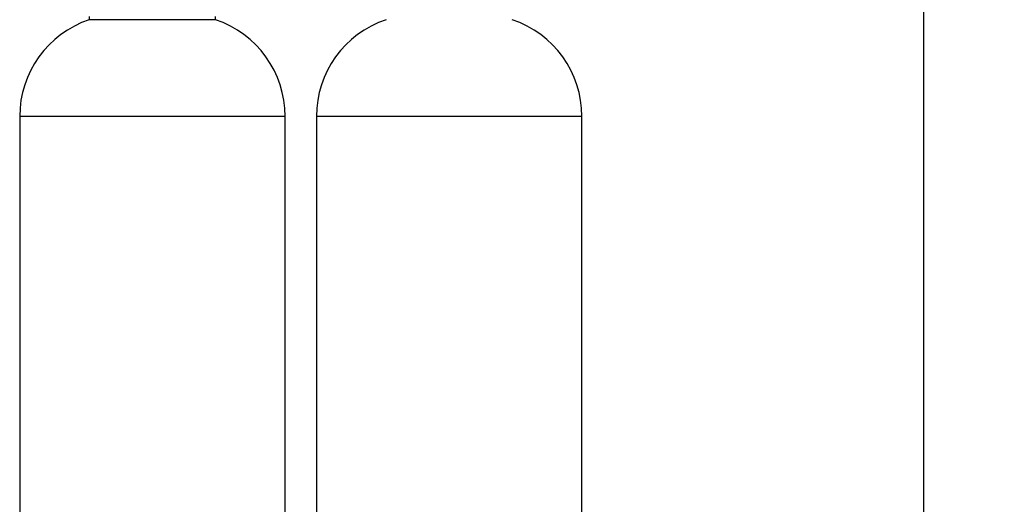
# Model space of a CAD drawing. Extents: x 1 to 30.4, y 1.2 to 20.3.
# Drawn here: x 22.7 to 26, y 8.6 to 10.2 of the extents above; entities that cross this region are included whole.
import ezdxf

# ---------------------------------------------------------------- set-up
doc = ezdxf.new("R2010")
doc.units = 0
doc.header["$MEASUREMENT"] = 0
doc.layers.get('0').update_dxf_attribs({"linetype": 'CONTINUOUS'})
doc.layers.add('DIM', color=94, linetype='CONTINUOUS')
doc.styles.add('SLDTEXTSTYLE0', font='TXT', dxfattribs={"width": 0.75})
doc.dimstyles.new('SLDDIMSTYLE0', dxfattribs={"dimtxt": 0.125, "dimasz": 0.13, "dimexe": 0, "dimexo": 0.0625, "dimgap": 0.03125, "dimtad": 0, "dimtih": 1, "dimtoh": 1, "dimdec": 3, "dimlfac": 12, "dimrnd": 1e-09, "dimzin": 4, "dimdsep": 46, "dimtxsty": 'SLDTEXTSTYLE0', "dimsah": 1, "dimcen": 0.09, "dimadec": 0, "dimazin": 0, "dimtfac": 1, "dimtdec": 3, "dimtofl": 0, "dimtmove": 0, "dimatfit": 3, "dimfxl": 1, "dimtolj": 1, "dimtzin": 12, "dimarcsym": 0})

# ---------------------------------------------------------------- blocks, each defined once
blk = doc.blocks.new('_D_2')
at = {"layer": 'DIM', "transparency": 16777216}
for p, q in [((25.4119, 11.792), (25.8197, 11.792)), ((25.6947, 11.792), (25.6947, 7.5656)), ((25.6947, 4.5931), (25.6947, 7.3672)), ((24.4167, 4.5931), (25.8197, 4.5931))]:
    blk.add_line(p, q, dxfattribs=at)
for points in [[(25.6947, 11.792), (25.6747, 11.662), (25.7147, 11.662)], [(25.6947, 4.5931), (25.7147, 4.7231), (25.6747, 4.7231)]]:
    blk.add_solid(points, dxfattribs=at)
at = {"layer": 'DIM', "transparency": 16777216, "insert": (25.4407, 7.5283), "char_height": 0.125, "attachment_point": 1, "style": 'SLDTEXTSTYLE0'}
blk.add_mtext('87.000', dxfattribs=at)

msp = doc.modelspace()

# ---------------------------------------------------------------- linework, layer by layer
at = {"color": 7, "linetype": 'Continuous'}
for p, q in [((22.942022, 10.245488), (22.942022, 10.235071)), ((23.358688, 10.235071), (22.942022, 10.235071)), ((23.358688, 10.235071), (23.358688, 10.245488)), ((22.712363, 9.916078), (22.712363, 8.393948)), ((23.588347, 9.916078), (22.712363, 9.916078)), ((23.588347, 8.393948), (23.588347, 9.916078)), ((23.691529, 9.916078), (23.691529, 8.393948)), ((24.567514, 9.916078), (23.691529, 9.916078)), ((24.567514, 8.393948), (24.567514, 9.916078))]:
    msp.add_line(p, q, dxfattribs=at)
for centre, start, end in [((23.048731, 9.916078), 108.496075, 180), ((23.251979, 9.916078), 0, 71.503925), ((24.027898, 9.916078), 108.496075, 180), ((24.231146, 9.916078), 0, 71.503925)]:
    msp.add_arc(centre, 0.336368, start, end, dxfattribs=at)

# ---------------------------------------------------------------- dimensions: what is measured, and where the dimension line sits
at = {"layer": 'DIM'}
dim = msp.add_linear_dim(base=(25.694714, 11.792015), p1=(24.366677, 4.593093), p2=(25.361851, 11.792015), angle=90, dimstyle='SLDDIMSTYLE0', dxfattribs=at)
dim.commit()
dim.dimension.update_dxf_attribs({"geometry": '_D_2', "text_midpoint": (25.694714, 7.466395), "dimtype": 160})

doc.saveas('drawing.dxf')
